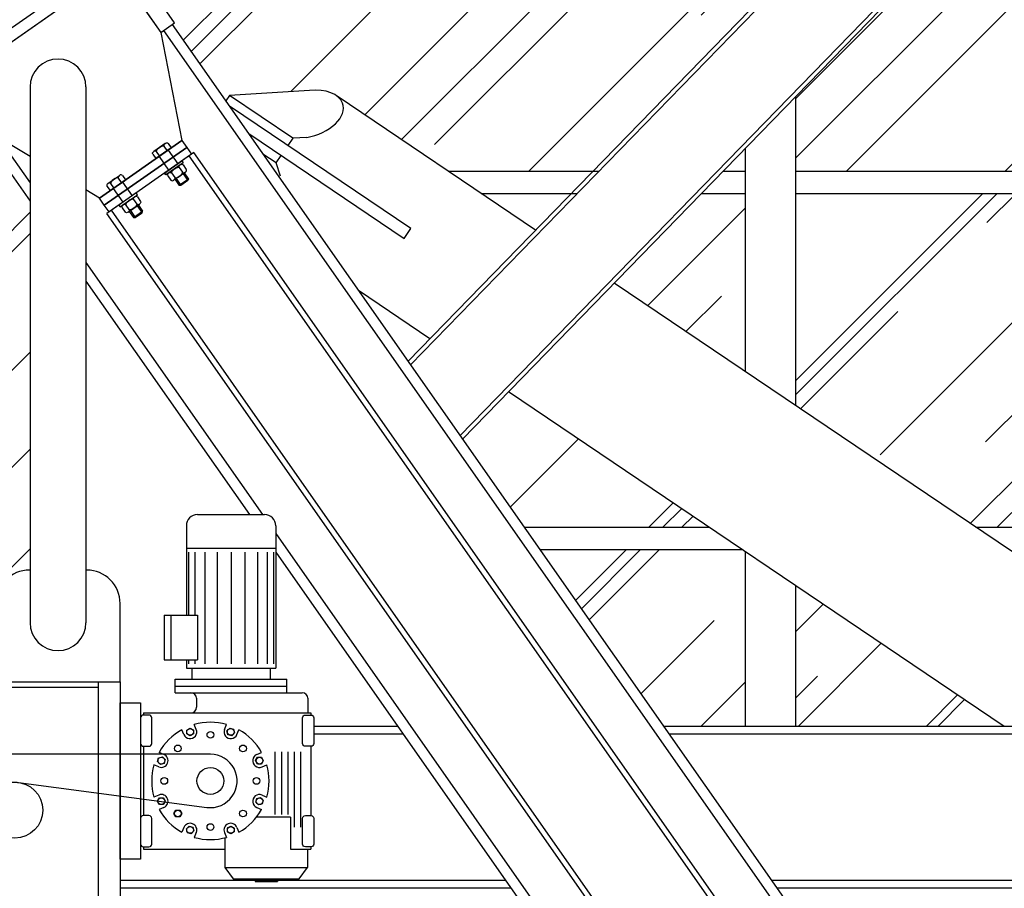
# Model space of a CAD drawing. Extents: x -85011 to 50054, y 32553 to 75655.
# Drawn here: x -65883 to -65707, y 40553 to 40709 of the extents above; entities that cross this region are included whole.
import ezdxf

# ---------------------------------------------------------------- set-up
doc = ezdxf.new("R2010")
doc.units = 0
doc.header["$LTSCALE"] = 5
doc.header["$MEASUREMENT"] = 0
for name, color, linetype in [('BULLONI', 8, 'CONTINUOUS'), ('INFISSI', 1, 'CONTINUOUS'), ('PEZZI-MECCANICI-VISTA', 252, 'CONTINUOUS'), ('TRAVI-MET-SOTTILI', 11, 'CONTINUOUS'), ('VETRI', 253, 'CONTINUOUS')]:
    doc.layers.add(name, color=color, linetype=linetype)
pattern_1 = [(45, (-115370.523, 48885.03), (25.455844, 67.882251), [450, -60, 150, -30]), (45, (-115352.916, 48923.85), (-49.426764, 7.000357), [90, -9.9, 180, -22.5]), (45, (-115377.947, 48913.668), (96.0958116, 124.521504), [240, -42, 120, -30])]

msp = doc.modelspace()

# ---------------------------------------------------------------- hatches: boundary and pattern name
at = {"layer": 'VETRI'}
h = msp.add_hatch(dxfattribs=at)
h.set_pattern_fill('AR-RROOF', color=256, scale=30, angle=45, style=0)
h.set_pattern_definition(pattern_1)
h.paths.add_polyline_path([(-65892.40078, 40755.57924), (-65889.94308, 40757.29963, 0.003390321), (-65994.16819, 40751.8353), (-65994.16819, 40732.09041), (-65921.12285, 40732.09041), (-65922.71236, 40734.36114), (-65920.25466, 40736.08152)])
h.paths.add_polyline_path([(-66003.15213, 40728.09041), (-66018.96232, 40728.09041), (-66018.96232, 40681.62362), (-66003.15213, 40681.62362)])
h.paths.add_polyline_path([(-65918.32285, 40728.09041), (-65994.16819, 40728.09041), (-65994.16819, 40681.62362), (-65885.18577, 40681.62362), (-65887.895, 40685.49395), (-65888.30462, 40685.20722)])
h.paths.add_polyline_path([(-65881.39824, 40676.21287), (-65882.38577, 40677.62362), (-65994.16819, 40677.62362), (-65994.16819, 40589.38561, -0.003792378), (-65889.12385, 40590.18236), (-65887.51398, 40590.18236), (-65887.51398, 40604.18236, -0.419875184), (-65881.39824, 40610.18124)])
h.paths.add_polyline_path([(-66003.15213, 40677.62362), (-66018.96232, 40677.62362), (-66018.96232, 40588.96506, -0.000570853), (-66003.15213, 40589.24349)])
edge = h.paths.add_edge_path()
edge.add_line((-65753.40414, 40728.29963), (-65824.77772, 40728.29963))
edge.add_line((-65824.77772, 40728.29963), (-65824.77772, 40729.09963))
edge.add_line((-65824.77772, 40729.09963), (-65826.17772, 40729.09963))
edge.add_line((-65826.17772, 40729.09963), (-65827.57772, 40729.09963))
edge.add_line((-65827.57772, 40729.09963), (-65827.57772, 40728.29963))
edge.add_line((-65827.57772, 40728.29963), (-65869.64308, 40728.29963))
edge.add_line((-65869.64308, 40728.29963), (-65855.53534, 40708.14572))
edge.add_line((-65855.53534, 40708.14572), (-65855.94496, 40707.85899))
edge.add_line((-65855.94496, 40707.85899), (-65846.37309, 40694.18489))
edge.add_line((-65846.37309, 40694.18489), (-65845.71623, 40695.15763))
edge.add_line((-65845.71623, 40695.15763), (-65831.36392, 40696.07068))
edge.add_ellipse((-65832.08142, 40691.78458), major_axis=(6.68272, 1.75545), ratio=0.593692627, start_angle=24.8226772, end_angle=75.046251, ccw=False)
edge.add_line((-65826.45363, 40695.04344), (-65806.58002, 40681.62362))
edge.add_line((-65806.58002, 40681.62362), (-65780.61224, 40681.62362))
edge.add_line((-65780.61224, 40681.62362), (-65753.40414, 40709.59566))
edge.add_line((-65753.40414, 40709.59566), (-65753.40414, 40728.29963))
h.paths.add_polyline_path([(-65753.40414, 40677.62362), (-65761.2059, 40677.62362), (-65776.84536, 40661.54504), (-65753.40414, 40645.71616)])
h.paths.add_polyline_path([(-65795.75954, 40642.09978), (-65803.99025, 40633.63797), (-65792.92062, 40617.82421), (-65759.8095, 40617.82421)])
h.paths.add_polyline_path([(-65753.40414, 40613.49894), (-65753.88585, 40613.82421), (-65790.12062, 40613.82421), (-65767.97132, 40582.18236), (-65753.40414, 40582.18236)])
h = msp.add_hatch(dxfattribs=at)
h.set_pattern_fill('AR-RROOF', color=256, scale=30, angle=45, style=0)
h.set_pattern_definition(pattern_1)
h.paths.add_polyline_path([(-65707.00302, 40728.29963), (-65711.91391, 40728.29963), (-65744.40748, 40694.8937), (-65744.40748, 40681.62362), (-65661.60179, 40681.62362)])
h.paths.add_polyline_path([(-65613.55099, 40728.29963), (-65683.70593, 40728.29963), (-65638.3047, 40681.62362), (-65613.55099, 40681.62362)])
h.paths.add_polyline_path([(-65613.55099, 40677.62362), (-65634.41394, 40677.62362), (-65613.55099, 40656.17487)])
h.paths.add_polyline_path([(-65657.71103, 40677.62362), (-65744.40748, 40677.62362), (-65744.40748, 40639.64109), (-65712.09856, 40617.82421), (-65613.55099, 40617.82421), (-65613.55099, 40632.22365)])
h.paths.add_polyline_path([(-65613.55099, 40613.82421), (-65706.1749, 40613.82421), (-65659.31602, 40582.18236), (-65613.55099, 40582.18236)])
h.paths.add_polyline_path([(-65744.40748, 40607.42387), (-65744.40748, 40582.18236), (-65707.02697, 40582.18236)])
h.paths.add_polyline_path([(-65595.65406, 40613.82421), (-65604.55136, 40613.82421), (-65604.55136, 40582.18236), (-65564.87638, 40582.18236)])
h.paths.add_polyline_path([(-65505.89073, 40613.82421), (-65572.35697, 40613.82421), (-65541.57929, 40582.18236), (-65536.66841, 40582.18236)])
h.paths.add_polyline_path([(-65473.69634, 40677.62362), (-65604.55136, 40677.62362), (-65604.55136, 40646.92255), (-65576.24773, 40617.82421), (-65501.99997, 40617.82421), (-65473.69634, 40646.92255)])
h.paths.add_polyline_path([(-65473.69634, 40728.29963), (-65539.12385, 40728.29963), (-65604.55136, 40728.29963), (-65604.55136, 40681.62362), (-65473.69634, 40681.62362)])
h.paths.add_polyline_path([(-65473.69634, 40613.82421), (-65482.59364, 40613.82421), (-65513.37132, 40582.18236), (-65473.69634, 40582.18236)])
h.paths.add_polyline_path([(-65372.0728, 40613.82421), (-65464.69671, 40613.82421), (-65464.69671, 40582.18236), (-65418.93168, 40582.18236)])
h.paths.add_polyline_path([(-65333.84021, 40677.62362), (-65420.53667, 40677.62362), (-65464.69671, 40632.22365), (-65464.69671, 40617.82421), (-65366.14914, 40617.82421), (-65333.84021, 40639.64109)])
h.paths.add_polyline_path([(-65443.83376, 40677.62362), (-65464.69671, 40677.62362), (-65464.69671, 40656.17487)], flags=17)
h.paths.add_polyline_path([(-65394.54177, 40728.29963), (-65464.69671, 40728.29963), (-65464.69671, 40681.62362), (-65439.943, 40681.62362)])
h.paths.add_polyline_path([(-65366.33379, 40728.29963), (-65371.24468, 40728.29963), (-65416.64591, 40681.62362), (-65333.84021, 40681.62362), (-65333.84021, 40694.8937)])
h.paths.add_polyline_path([(-65333.84021, 40607.42387), (-65371.22073, 40582.18236), (-65333.84021, 40582.18236)])

# ---------------------------------------------------------------- linework, layer by layer
at = {"layer": 'BULLONI'}
for p, q in [((-65857.21692, 40686.58367), (-65859.27708, 40685.14155)), ((-65856.83771, 40685.31108), (-65857.37964, 40686.08525)), ((-65856.69292, 40686.56596), (-65856.15099, 40685.79179)), ((-65859.4398, 40684.64314), (-65858.89788, 40683.86897)), ((-65856.15099, 40685.79179), (-65858.89788, 40683.86897)), ((-65858.21116, 40684.34967), (-65858.75308, 40685.12385)), ((-65856.31361, 40685.62913), (-65858.68938, 40683.96609)), ((-65858.32073, 40684.22414), (-65856.60034, 40681.76645)), ((-65856.68227, 40685.37107), (-65854.96188, 40682.91337)), ((-65856.33655, 40685.6619), (-65856.31361, 40685.62913)), ((-65858.71232, 40683.99886), (-65858.68938, 40683.96609)), ((-65854.52164, 40682.73328), (-65856.58181, 40681.29116)), ((-65853.99764, 40682.71557), (-65853.44138, 40681.92091)), ((-65867.4694, 40679.40693), (-65865.40924, 40680.84904)), ((-65864.88523, 40680.83134), (-65864.34331, 40680.05716)), ((-65856.74453, 40680.79275), (-65856.18827, 40679.9981)), ((-65856.05781, 40681.27346), (-65855.50155, 40680.4788)), ((-65853.6041, 40681.4225), (-65855.66427, 40679.98039)), ((-65854.68436, 40682.23486), (-65854.12811, 40681.44021)), ((-65854.01976, 40681.13154), (-65853.15957, 40679.9027)), ((-65853.81495, 40681.27491), (-65853.05798, 40680.19352)), ((-65867.63212, 40678.90852), (-65867.0902, 40678.13434)), ((-65867.0902, 40678.13434), (-65864.34331, 40680.05716)), ((-65866.40348, 40678.61505), (-65866.9454, 40679.38922)), ((-65866.8817, 40678.23146), (-65864.50593, 40679.8945)), ((-65865.03003, 40679.57646), (-65865.57196, 40680.35063)), ((-65864.87458, 40679.63645), (-65863.1542, 40677.17875)), ((-65864.52887, 40679.92727), (-65864.50593, 40679.8945)), ((-65855.45342, 40680.12798), (-65854.69645, 40679.0466)), ((-65855.24861, 40680.27135), (-65854.38842, 40679.0425)), ((-65853.05798, 40680.19352), (-65854.69645, 40679.0466)), ((-65854.38842, 40679.0425), (-65854.69645, 40679.0466)), ((-65853.15957, 40679.9027), (-65854.38842, 40679.0425)), ((-65853.05798, 40680.19352), (-65853.15957, 40679.9027)), ((-65866.90464, 40678.26423), (-65866.8817, 40678.23146)), ((-65866.51305, 40678.48952), (-65864.79266, 40676.03182)), ((-65864.77413, 40675.55654), (-65862.71396, 40676.99865)), ((-65864.25013, 40675.53883), (-65863.69387, 40674.74418)), ((-65863.85659, 40674.24577), (-65861.79642, 40675.68788)), ((-65862.87668, 40676.50024), (-65862.32042, 40675.70559)), ((-65862.21208, 40675.39692), (-65861.35189, 40674.16807)), ((-65862.18996, 40676.98095), (-65861.6337, 40676.18629)), ((-65862.00727, 40675.54029), (-65861.2503, 40674.4589)), ((-65864.93685, 40675.05813), (-65864.38059, 40674.26347)), ((-65863.64574, 40674.39336), (-65862.88877, 40673.31197)), ((-65863.44093, 40674.53673), (-65862.58074, 40673.30788)), ((-65862.88877, 40673.31197), (-65861.2503, 40674.4589)), ((-65862.58074, 40673.30788), (-65861.35189, 40674.16807)), ((-65861.35189, 40674.16807), (-65861.2503, 40674.4589)), ((-65862.88877, 40673.31197), (-65862.58074, 40673.30788))]:
    msp.add_line(p, q, dxfattribs=at)
for points in [[(-65857.33765, 40681.25033), (-65854.22457, 40683.42949), (-65853.99518, 40683.1018), (-65857.10827, 40680.92264)], [(-65862.41689, 40677.69487), (-65865.52997, 40675.51571), (-65865.30059, 40675.18802), (-65862.1875, 40677.36717)]]:
    msp.add_lwpolyline(points, close=True, dxfattribs=at)
at = {"layer": 'BULLONI', "extrusion": (0, 0, -1)}
for centre, major_axis, ratio, start_param, end_param in [((-65858.06636, 40685.60455), (0.68672, 0.4807), 0.375782881, 3.141592652, 6.283185306), ((-65857.03628, 40686.32561), (0.34336, 0.24035), 0.751565762, 3.141592654, 6.283185307), ((-65859.09644, 40684.88349), (0.34336, 0.24035), 0.751565762, 3.141592654, 6.283185307), ((-65855.37108, 40681.75416), (0.68672, 0.4807), 0.375782881, 3.141592654, 6.283185307), ((-65854.341, 40682.47522), (0.34336, 0.24035), 0.751565762, 3.141592654, 6.283185307), ((-65856.40117, 40681.0331), (0.34336, 0.24035), 0.751565762, 3.141592654, 6.283185307), ((-65863.00715, 40675.22488), (-0.68672, -0.4807), 0.375782881, 3.141592654, 6.283185307), ((-65861.97706, 40675.94594), (-0.34336, -0.24035), 0.751565762, 3.141592654, 6.283185307), ((-65864.03723, 40674.50382), (-0.34336, -0.24035), 0.751565762, 3.141592654, 6.283185307)]:
    msp.add_ellipse(centre, major_axis=major_axis, ratio=ratio, start_param=start_param, end_param=end_param, dxfattribs=at)
at = {"layer": 'BULLONI'}
for centre, major_axis, ratio, start_param, end_param in [((-65865.2286, 40680.59098), (-0.34336, -0.24035), 0.751565762, 3.141592654, 6.283185307), ((-65854.81483, 40680.9595), (0.68672, 0.4807), 0.375782881, 3.141592654, 6.283185307), ((-65853.78474, 40681.68056), (0.34336, 0.24035), 0.751565762, 3.141592654, 6.283185307), ((-65867.28876, 40679.14887), (-0.34336, -0.24035), 0.751565762, 3.141592654, 6.283185307), ((-65866.25868, 40679.86993), (-0.68672, -0.4807), 0.375782881, 3.141592656, 6.283185309), ((-65855.84491, 40680.23845), (0.34336, 0.24035), 0.751565762, 3.141592654, 6.283185307), ((-65862.53332, 40676.74059), (-0.34336, -0.24035), 0.751565762, 3.141592654, 6.283185307), ((-65864.59349, 40675.29848), (-0.34336, -0.24035), 0.751565762, 3.141592654, 6.283185307), ((-65863.5634, 40676.01954), (-0.68672, -0.4807), 0.375782881, 3.141592654, 6.283185307)]:
    msp.add_ellipse(centre, major_axis=major_axis, ratio=ratio, start_param=start_param, end_param=end_param, dxfattribs=at)
at = {"layer": 'INFISSI'}
for p, q in [((-65806.58002, 40681.62362), (-65779.56596, 40681.62362)), ((-65757.31515, 40681.62362), (-65753.40414, 40681.62362)), ((-65744.40748, 40681.62362), (-65661.60179, 40681.62362)), ((-65800.65636, 40677.62362), (-65783.45671, 40677.62362)), ((-65761.2059, 40677.62362), (-65753.40414, 40677.62362)), ((-65744.40748, 40677.62362), (-65657.71103, 40677.62362)), ((-65792.92062, 40617.82421), (-65759.8095, 40617.82421)), ((-65712.09856, 40617.82421), (-65613.55099, 40617.82421)), ((-65790.12062, 40613.82421), (-65753.88585, 40613.82421))]:
    msp.add_line(p, q, dxfattribs=at)
at = {"layer": 'PEZZI-MECCANICI-VISTA'}
for p, q in [((-65851.42385, 40620.10771), (-65839.42385, 40620.10771)), ((-65853.42385, 40618.10771), (-65853.42385, 40602.10771)), ((-65837.42385, 40618.10771), (-65837.42385, 40592.60771)), ((-65853.42385, 40614.10771), (-65837.42385, 40614.10771)), ((-65853.0323, 40613.35771), (-65853.0323, 40602.10771)), ((-65851.89599, 40613.35771), (-65851.89599, 40602.10771)), ((-65850.12613, 40613.35771), (-65850.12613, 40593.35771)), ((-65847.89599, 40613.35771), (-65847.89599, 40593.35771)), ((-65845.42385, 40613.35771), (-65845.42385, 40593.35771)), ((-65842.95171, 40613.35771), (-65842.95171, 40593.35771)), ((-65840.72157, 40613.35771), (-65840.72157, 40593.35771)), ((-65838.95171, 40613.35771), (-65838.95171, 40593.35771)), ((-65837.8154, 40613.35771), (-65837.8154, 40593.35771)), ((-65857.42385, 40602.10771), (-65857.42385, 40594.10771)), ((-65857.42385, 40602.10771), (-65851.42385, 40602.10771)), ((-65856.22385, 40602.10771), (-65856.22385, 40594.10771)), ((-65851.42385, 40602.10771), (-65851.42385, 40594.10771)), ((-65857.42385, 40594.10771), (-65851.42385, 40594.10771)), ((-65853.42385, 40594.10771), (-65853.42385, 40592.60771)), ((-65853.42385, 40592.60771), (-65837.42385, 40592.60771)), ((-65853.0323, 40594.10771), (-65853.0323, 40593.35771)), ((-65852.42385, 40592.60771), (-65852.42385, 40590.60771)), ((-65851.89599, 40594.10771), (-65851.89599, 40593.35771)), ((-65838.42385, 40592.60771), (-65838.42385, 40590.60771)), ((-65855.42385, 40590.60771), (-65835.42385, 40590.60771)), ((-65855.42385, 40588.20771), (-65855.42385, 40590.60771)), ((-65855.42385, 40589.40771), (-65835.42385, 40589.40771)), ((-65835.42385, 40588.20771), (-65835.42385, 40590.60771)), ((-65855.42385, 40588.20771), (-65832.68092, 40588.20771)), ((-65851.61308, 40587.20771), (-65851.61308, 40585.60771)), ((-65831.68092, 40587.20771), (-65831.68092, 40584.60771)), ((-65861.12385, 40584.60771), (-65831.12385, 40584.60771)), ((-65861.12385, 40584.60771), (-65861.12385, 40584.20771)), ((-65831.12385, 40584.60771), (-65831.12385, 40584.20771)), ((-65851.64404, 40581.64654), (-65852.00008, 40582.50609)), ((-65846.60366, 40581.64654), (-65846.24762, 40582.50609)), ((-65853.87465, 40580.72259), (-65854.23068, 40581.58214)), ((-65844.37305, 40580.72259), (-65844.01702, 40581.58214)), ((-65861.12385, 40578.60771), (-65861.12385, 40566.20771)), ((-65831.12385, 40578.60771), (-65831.12385, 40566.20771)), ((-65857.43873, 40577.1585), (-65858.29828, 40577.51454)), ((-65840.80897, 40577.1585), (-65839.94942, 40577.51454)), ((-65837.56066, 40577.64348), (-65837.56066, 40566.39509)), ((-65836.42435, 40577.64348), (-65836.42435, 40566.39509)), ((-65835.28803, 40577.64348), (-65835.28803, 40566.39509)), ((-65834.15171, 40577.64348), (-65834.15171, 40564.15771)), ((-65833.0154, 40577.64348), (-65833.0154, 40564.15771)), ((-65858.36268, 40574.9279), (-65859.22223, 40575.28393)), ((-65839.88502, 40574.9279), (-65839.02547, 40575.28393)), ((-65858.36268, 40569.88752), (-65859.22223, 40569.53148)), ((-65839.88502, 40569.88752), (-65839.02547, 40569.53148)), ((-65857.43873, 40567.65691), (-65858.29828, 40567.30087)), ((-65840.80897, 40567.65691), (-65839.94942, 40567.30087)), ((-65834.76709, 40565.89509), (-65840.8876, 40565.89509)), ((-65834.76709, 40565.89509), (-65834.76709, 40560.20771)), ((-65853.87465, 40564.09283), (-65854.23068, 40563.23327)), ((-65851.64404, 40563.16888), (-65852.00008, 40562.30933)), ((-65846.60366, 40563.16888), (-65846.24762, 40562.30933)), ((-65844.37305, 40564.09283), (-65844.01702, 40563.23327)), ((-65846.53188, 40562.23265), (-65846.53188, 40556.90771)), ((-65861.12385, 40560.60771), (-65861.12385, 40560.20771)), ((-65861.12385, 40560.20771), (-65846.53188, 40560.20771)), ((-65834.76709, 40560.20771), (-65831.12385, 40560.20771)), ((-65831.71582, 40560.20771), (-65831.71582, 40556.90771)), ((-65831.12385, 40560.60771), (-65831.12385, 40560.20771)), ((-65846.53188, 40556.90771), (-65831.71582, 40556.90771)), ((-65846.53188, 40556.90771), (-65845.03188, 40554.90771)), ((-65833.21582, 40554.90771), (-65831.71582, 40556.90771)), ((-65845.03188, 40554.90771), (-65833.21582, 40554.90771)), ((-65841.12385, 40554.90771), (-65841.12385, 40554.40771)), ((-65841.12385, 40554.40771), (-65837.12385, 40554.40771)), ((-65837.12385, 40554.90771), (-65837.12385, 40554.40771))]:
    msp.add_line(p, q, dxfattribs=at)
for points in [[(-65859.62385, 40579.10771), (-65859.62385, 40583.70771, 0.414213562), (-65860.12385, 40584.20771), (-65861.12385, 40584.20771, 0.414213562), (-65861.62385, 40583.70771), (-65861.62385, 40579.10771, 0.414213562), (-65861.12385, 40578.60771), (-65860.12385, 40578.60771, 0.414213562)], [(-65832.62385, 40579.10771), (-65832.62385, 40583.70771, -0.414213562), (-65832.12385, 40584.20771), (-65831.12385, 40584.20771, -0.414213562), (-65830.62385, 40583.70771), (-65830.62385, 40579.10771, -0.414213562), (-65831.12385, 40578.60771), (-65832.12385, 40578.60771, -0.414213562)], [(-65859.62385, 40561.10771), (-65859.62385, 40565.70771, 0.414213562), (-65860.12385, 40566.20771), (-65861.12385, 40566.20771, 0.414213562), (-65861.62385, 40565.70771), (-65861.62385, 40561.10771, 0.414213562), (-65861.12385, 40560.60771), (-65860.12385, 40560.60771, 0.414213562)], [(-65832.62385, 40561.10771), (-65832.62385, 40565.70771, -0.414213562), (-65832.12385, 40566.20771), (-65831.12385, 40566.20771, -0.414213562), (-65830.62385, 40565.70771), (-65830.62385, 40561.10771, -0.414213562), (-65831.12385, 40560.60771), (-65832.12385, 40560.60771, -0.414213562)]]:
    msp.add_lwpolyline(points, format="xyb", close=True, dxfattribs=at)
at = {"layer": 'PEZZI-MECCANICI-VISTA', "flags": 128}
for points in [[(-65853.35934, 40581.53097), (-65852.75934, 40581.87738), (-65852.15934, 40581.53097), (-65852.15934, 40580.83815), (-65852.75934, 40580.49174), (-65853.35934, 40580.83815)], [(-65845.66767, 40581.85378), (-65844.99846, 40581.67446), (-65844.81914, 40581.00525), (-65845.30904, 40580.51535), (-65845.97826, 40580.69467), (-65846.15757, 40581.36388)], [(-65858.56992, 40575.86388), (-65858.3906, 40576.5331), (-65857.72139, 40576.71241), (-65857.23149, 40576.22252), (-65857.41081, 40575.5533), (-65858.08002, 40575.37399)], [(-65840.00058, 40576.6432), (-65839.65417, 40576.0432), (-65840.00058, 40575.4432), (-65840.6934, 40575.4432), (-65841.03981, 40576.0432), (-65840.6934, 40576.6432)], [(-65858.24712, 40568.17221), (-65858.59353, 40568.77221), (-65858.24712, 40569.37221), (-65857.5543, 40569.37221), (-65857.20788, 40568.77221), (-65857.5543, 40568.17221)], [(-65839.67778, 40568.95153), (-65839.8571, 40568.28232), (-65840.52631, 40568.103), (-65841.01621, 40568.5929), (-65840.83689, 40569.26211), (-65840.16768, 40569.44143)], [(-65855.30389, 40565.97408), (-65855.6503, 40566.57408), (-65855.30389, 40567.17408), (-65854.61107, 40567.17408), (-65854.26466, 40566.57408), (-65854.61107, 40565.97408)], [(-65852.58003, 40562.96164), (-65853.24924, 40563.14095), (-65853.42856, 40563.81017), (-65852.93866, 40564.30006), (-65852.26944, 40564.12075), (-65852.09013, 40563.45154)], [(-65844.88836, 40563.28444), (-65845.48836, 40562.93803), (-65846.08836, 40563.28444), (-65846.08836, 40563.97726), (-65845.48836, 40564.32367), (-65844.88836, 40563.97726)]]:
    msp.add_lwpolyline(points, close=True, dxfattribs=at)
at = {"layer": 'PEZZI-MECCANICI-VISTA'}
for centre, radius in [((-65852.75934, 40581.18456), 0.6), ((-65849.12385, 40580.65771), 0.6), ((-65845.48836, 40581.18456), 0.6), ((-65854.95748, 40578.24134), 0.6), ((-65843.29022, 40578.24134), 0.6), ((-65857.90071, 40576.0432), 0.6), ((-65840.34699, 40576.0432), 0.6), ((-65849.12385, 40572.40771), 2.4), ((-65857.37385, 40572.40771), 0.6), ((-65840.87385, 40572.40771), 0.6), ((-65857.90071, 40568.77221), 0.6), ((-65840.34699, 40568.77221), 0.6), ((-65854.95748, 40566.57408), 0.6), ((-65843.29022, 40566.57408), 0.6), ((-65849.12385, 40564.15771), 0.6), ((-65852.75934, 40563.63085), 0.6), ((-65845.48836, 40563.63085), 0.6)]:
    msp.add_circle(centre, radius, dxfattribs=at)
for centre, radius, start, end in [((-65851.42385, 40618.10771), 2, 90, 180), ((-65839.42385, 40618.10771), 2, 0, 90), ((-65852.61308, 40587.20771), 1, 0, 90), ((-65832.68092, 40587.20771), 1, 0, 90), ((-65852.61308, 40585.60771), 1, 270, 0), ((-65849.12385, 40572.40771), 10.5, 74.1019546, 105.8980454), ((-65849.12385, 40572.40771), 10.5, 119.1019546, 150.8980454), ((-65852.75934, 40581.18456), 1.2072, 202.5, 22.5), ((-65845.48836, 40581.18456), 1.2072, 157.5, 337.5), ((-65849.12385, 40572.40771), 10.5, 29.1019546, 60.8980454), ((-65857.90071, 40576.0432), 1.2072, 247.5, 67.5), ((-65840.34699, 40576.0432), 1.2072, 112.5, 292.5), ((-65849.12385, 40572.40771), 10.5, 164.1019546, 195.8980454), ((-65849.12385, 40572.40771), 10.5, 344.1019546, 15.8980454), ((-65857.90071, 40568.77221), 1.2072, 292.5, 112.5), ((-65840.34699, 40568.77221), 1.2072, 67.5, 247.5), ((-65849.12385, 40572.40771), 10.5, 209.1019546, 240.8980454), ((-65849.12385, 40572.40771), 10.5, 299.1019546, 330.8980454), ((-65852.75934, 40563.63085), 1.2072, 337.5, 157.5), ((-65845.48836, 40563.63085), 1.2072, 22.5, 202.5), ((-65849.12385, 40572.40771), 10.5, 254.1019546, 285.8980454)]:
    msp.add_arc(centre, radius, start, end, dxfattribs=at)
at = {"layer": 'TRAVI-MET-SOTTILI'}
for p, q in [((-65735.211, 40728.29963), (-65813.7398, 40647.5659)), ((-65734.16472, 40728.29963), (-65813.30194, 40646.94039)), ((-65712.96019, 40728.29963), (-65804.4281, 40634.26348)), ((-65711.91391, 40728.29963), (-65803.99025, 40633.63797)), ((-65855.94496, 40707.85899), (-65569.61807, 40298.82058)), ((-65857.5015, 40706.76941), (-65571.17461, 40297.731)), ((-65881.39824, 40696.67647), (-65881.39824, 40600.74677)), ((-65871.39824, 40696.67647), (-65871.39824, 40600.74677)), ((-65845.71623, 40695.15763), (-65846.37309, 40694.18489)), ((-65831.36392, 40696.07068), (-65845.71623, 40695.15763)), ((-65834.39082, 40687.51005), (-65845.71623, 40695.15763)), ((-65790.90672, 40671.04009), (-65826.45363, 40695.04344)), ((-65744.40748, 40694.8937), (-65744.40748, 40639.64109)), ((-65886.33846, 40686.58353), (-65881.39824, 40679.52607)), ((-65834.39082, 40687.51005), (-65835.28147, 40686.19107)), ((-65834.39082, 40687.51005), (-65834.40432, 40687.51917)), ((-65831.88523, 40687.62833), (-65834.39082, 40687.51005)), ((-65887.895, 40685.49395), (-65881.39824, 40676.21287)), ((-65852.09457, 40684.92049), (-65867.65997, 40674.02471)), ((-65587.80502, 40305.62021), (-65852.9138, 40684.34703)), ((-65586.98579, 40306.19367), (-65852.09457, 40684.92049)), ((-65837.37348, 40683.09299), (-65839.71604, 40684.67482)), ((-65837.37348, 40683.09299), (-65836.48283, 40684.41197)), ((-65753.40414, 40685.64444), (-65753.40414, 40645.71616)), ((-65837.37348, 40683.09299), (-65837.38698, 40683.1021)), ((-65836.54697, 40680.72468), (-65837.37348, 40683.09299)), ((-65602.5512, 40295.29788), (-65867.65997, 40674.02471)), ((-65601.73197, 40295.87135), (-65866.84074, 40674.59817)), ((-65871.39824, 40665.24036), (-65839.80538, 40620.10771)), ((-65871.39824, 40661.92715), (-65842.12463, 40620.10771)), ((-65659.31602, 40582.18236), (-65776.84536, 40661.54504)), ((-65809.8209, 40651.59483), (-65822.60092, 40660.22465)), ((-65707.02697, 40582.18236), (-65795.75954, 40642.09978)), ((-65837.42385, 40616.70552), (-65600.01158, 40277.54513)), ((-65837.42385, 40613.39231), (-65601.56812, 40276.45555)), ((-65753.40414, 40613.49894), (-65753.40414, 40582.18236)), ((-65744.40748, 40607.42387), (-65744.40748, 40582.18236)), ((-65865.2825, 40590.18236), (-65865.2825, 40604.18236)), ((-65889.12385, 40590.18236), (-65869.12385, 40590.18236)), ((-65889.12385, 40589.18236), (-65869.12385, 40589.18236)), ((-65869.12385, 40545.18236), (-65869.12385, 40590.18236)), ((-65815.57688, 40582.18236), (-65830.62385, 40582.18236)), ((-65310.27638, 40582.18236), (-65767.97132, 40582.18236)), ((-65814.59688, 40580.78236), (-65830.62385, 40580.78236)), ((-65311.25638, 40580.78236), (-65766.99132, 40580.78236)), ((-65796.25688, 40554.58236), (-65865.2825, 40554.58236)), ((-65329.59638, 40554.58236), (-65748.65132, 40554.58236)), ((-65795.27688, 40553.18236), (-65865.2825, 40553.18236)), ((-65330.57638, 40553.18236), (-65747.67132, 40553.18236))]:
    msp.add_line(p, q, dxfattribs=at)
for points in [[(-65857.99304, 40706.42533), (-65855.53534, 40708.14572), (-65889.94308, 40757.29963), (-65892.40078, 40755.57924)], [(-65895.02232, 40700.03532), (-65893.87539, 40698.39686), (-65866.02151, 40717.89458), (-65867.16843, 40719.53304)], [(-65854.22457, 40687.09146), (-65853.36438, 40685.86261), (-65868.11055, 40675.54029), (-65868.97074, 40676.76913)], [(-65853.36438, 40685.86261), (-65852.50418, 40684.63376), (-65867.25036, 40674.31144), (-65868.11055, 40675.54029)], [(-65869.12385, 40590.18236), (-65865.2825, 40590.18236), (-65865.2825, 40545.18236), (-65869.12385, 40545.18236)], [(-65861.62385, 40558.40771), (-65865.2825, 40558.40771), (-65865.2825, 40586.40771), (-65861.62385, 40586.40771)]]:
    msp.add_lwpolyline(points, close=True, dxfattribs=at)
at = {"layer": 'TRAVI-MET-SOTTILI', "flags": 128}
msp.add_lwpolyline([(-65881.39824, 40684.24976), (-65885.84692, 40686.92761), (-65892.15501, 40695.93916), (-65891.4177, 40700.11724), (-65868.47921, 40716.17419), (-65864.30112, 40715.43688), (-65857.99304, 40706.42533), (-65854.22457, 40687.09146), (-65868.97074, 40676.76913), (-65871.39824, 40678.23035)], dxfattribs=at)
at = {"layer": 'TRAVI-MET-SOTTILI'}
msp.add_lwpolyline([(-65842.26532, 40688.31664), (-65814.45004, 40669.53414), (-65813.24868, 40671.31324), (-65845.7039, 40693.2289)], dxfattribs=at)
at = {"layer": 'TRAVI-MET-SOTTILI', "flags": 128}
msp.add_lwpolyline([(-66992.23875, 40483.52428, -0.040120649), (-65889.12385, 40572.18236), (-65884.12385, 40572.18236, -0.03292487), (-65883.46749, 40572.13909), (-65849.75063, 40567.67438, 1.068091648), (-65849.12385, 40577.18236), (-65889.12385, 40577.18236, 0.041026573), (-67017.71486, 40484.42178, 1.09705624), (-67015.30248, 40475.22442), (-66993.14433, 40483.28794, -0.047479176), (-66992.22731, 40483.52613)], format="xyb", dxfattribs=at)
at = {"layer": 'TRAVI-MET-SOTTILI'}
msp.add_circle((-65884.12385, 40567.18236), 5, dxfattribs=at)
for centre, radius, start, end in [((-65876.39824, 40696.67647), 5, 0, 180), ((-65881.51398, 40604.18236), 6, 90, 180), ((-65871.2825, 40604.18236), 6, 0, 90), ((-65876.39824, 40600.74677), 5, 180, 0)]:
    msp.add_arc(centre, radius, start, end, dxfattribs=at)
for start_param, end_param in [(0.05879924, 1.309804171), (4.586692614, 6.341984547)]:
    msp.add_ellipse((-65832.08142, 40691.78458), major_axis=(6.68272, 1.75545), ratio=0.593692627, start_param=start_param, end_param=end_param, dxfattribs=at)

doc.saveas('drawing.dxf')
